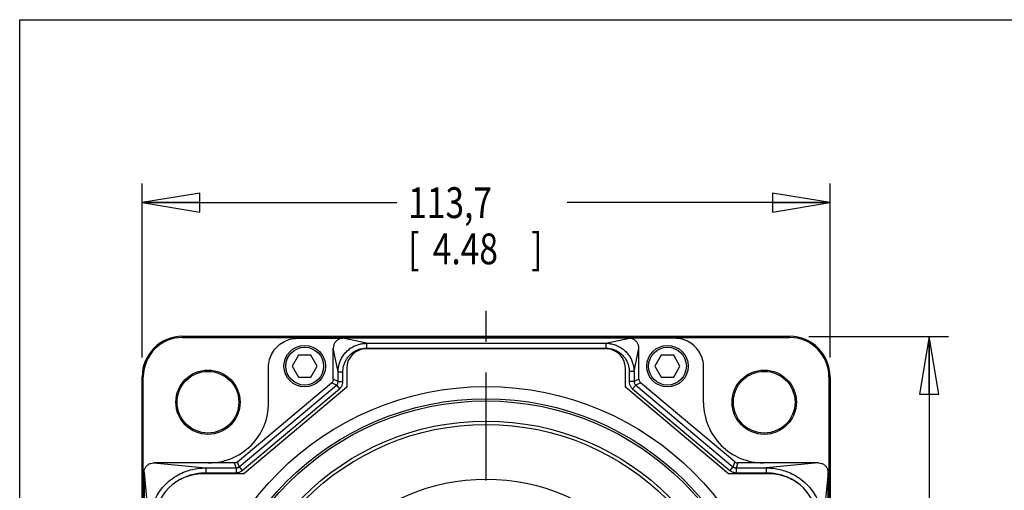
# Model space of a CAD drawing. Units: inches. Extents: x 1.1 to 15.8, y 0.3 to 10.5.
# Drawn here: x 1.2 to 4.5, y 9 to 10.5 of the extents above; entities that cross this region are included whole.
import ezdxf

# ---------------------------------------------------------------- set-up
doc = ezdxf.new("R2010")
doc.units = ezdxf.units.IN
doc.header["$LTSCALE"] = 0.935
doc.header["$MEASUREMENT"] = 0
doc.linetypes.add('CENTER', pattern=[0.6, 0.375, -0.075, 0.075, -0.075])
doc.layers.get('0').update_dxf_attribs({"linetype": 'CONTINUOUS'})
doc.layers.add('8_ALL_NOTES_BALLOONS_SYMBOLS_GT', color=7, linetype='CONTINUOUS')
doc.layers.add('DEFAULT_1', color=7, linetype='CENTER')
doc.styles.get("Standard").update_dxf_attribs({"font": 'txt', "width": 0.8})
doc.dimstyles.new('DIMSTYLE_4', dxfattribs={"dimtxt": 0.1, "dimasz": 0.1875, "dimexe": 0.18, "dimexo": 0.0625, "dimgap": 0.09, "dimtad": 0, "dimtih": 1, "dimtoh": 1, "dimlfac": 2, "dimzin": 4, "dimdsep": 46, "dimtxsty": 'STANDARD', "dimblk": 'CLOSED', "dimblk1": 'CLOSED', "dimblk2": 'CLOSED', "dimcen": 0.09, "dimadec": 0, "dimazin": 0, "dimtp": 0.01, "dimtm": 0.01, "dimtfac": 1, "dimtofl": 0, "dimtmove": 0, "dimatfit": 3, "dimldrblk": 'CLOSED', "dimfxl": 1, "dimtolj": 1, "dimtzin": 4, "dimarcsym": 0})

# ---------------------------------------------------------------- blocks, each defined once
blk = doc.blocks.new('_CLOSED')
at = {"color": 0, "linetype": 'BYBLOCK'}
for p, q in [((0, 0), (-1, 0.167)), ((-1, 0.167), (-1, -0.167)), ((-1, -0.167), (0, 0)), ((-1, 0), (0, 0))]:
    blk.add_line(p, q, dxfattribs=at)
blk = doc.blocks.new('*D13')
at = {"color": 2, "linetype": 'CONTINUOUS'}
for p, q in [((1.6483, 9.402), (1.6483, 9.9678)), ((3.8861, 9.402), (3.8861, 9.9678)), ((1.6483, 9.9053), (2.4763, 9.9053)), ((3.8861, 9.9053), (3.0313, 9.9053))]:
    blk.add_line(p, q, dxfattribs=at)
at = {"color": 2, "linetype": 'CONTINUOUS', "xscale": 0.1875, "yscale": 0.1875, "zscale": 0.1875, "rotation": 180}
blk.add_blockref('_CLOSED', (1.6483, 9.9053), dxfattribs=at)
at = {"color": 2, "linetype": 'CONTINUOUS', "xscale": 0.1875, "yscale": 0.1875, "zscale": 0.1875}
blk.add_blockref('_CLOSED', (3.8861, 9.9053), dxfattribs=at)
at = {"color": 2, "linetype": 'CONTINUOUS', "width": 0.8}
for s, p in [('113,7', (2.5138, 9.8553)), ('[', (2.5138, 9.7053)), ('4.48', (2.5938, 9.7053)), (']', (2.9138, 9.7053))]:
    blk.add_text(s, height=0.1, dxfattribs=at).set_placement(p)
blk = doc.blocks.new('*D14')
at = {"color": 2, "linetype": 'CONTINUOUS'}
for p, q in [((3.8172, 9.4708), (4.2711, 9.4708)), ((4.2086, 9.4708), (4.2086, 8.1434)), ((4.2086, 6.4122), (4.2086, 7.8184)), ((3.2585, 6.4122), (4.2711, 6.4122))]:
    blk.add_line(p, q, dxfattribs=at)
at = {"color": 2, "linetype": 'CONTINUOUS', "xscale": 0.1875, "yscale": 0.1875, "zscale": 0.1875}
for p, rotation in [((4.2086, 9.4708), 90), ((4.2086, 6.4122), 270)]:
    blk.add_blockref('_CLOSED', p, dxfattribs=dict(at, rotation=rotation))
at = {"color": 2, "linetype": 'CONTINUOUS', "width": 0.8}
for s, p in [('155,4', (3.9686, 8.0059)), ('[', (3.9686, 7.8559)), ('6.12', (4.0486, 7.8559)), (']', (4.3686, 7.8559))]:
    blk.add_text(s, height=0.1, dxfattribs=at).set_placement(p)

msp = doc.modelspace()

# ---------------------------------------------------------------- linework, layer by layer
at = {"color": 7, "linetype": 'CONTINUOUS'}
for p, q in [((1.7797, 9.46705), (1.7797, 9.47084)), ((1.7797, 9.47084), (3.7547, 9.47084)), ((1.7797, 9.46705), (3.7547, 9.46705)), ((2.15342, 9.46447), (2.30107, 9.46435)), ((3.23363, 9.46447), (2.30102, 9.46447)), ((2.37842, 9.44821), (2.30109, 9.46445)), ((3.15623, 9.44821), (3.23332, 9.4644)), ((3.38098, 9.46447), (3.23333, 9.46435)), ((3.7547, 9.47084), (3.7547, 9.46705)), ((2.26996, 9.33157), (2.26996, 9.4319)), ((2.28596, 9.35575), (2.26996, 9.4319)), ((3.15782, 9.43009), (2.37657, 9.43009)), ((2.37842, 9.44821), (2.37842, 9.43259)), ((2.37842, 9.44821), (3.15623, 9.44821)), ((2.37842, 9.43259), (3.15623, 9.43259)), ((3.15623, 9.44821), (3.15623, 9.43259)), ((3.24844, 9.356), (3.26444, 9.43215)), ((3.26444, 9.33157), (3.26444, 9.43215)), ((2.15685, 9.40913), (2.1365, 9.37388)), ((2.19755, 9.40913), (2.15685, 9.40913)), ((2.2179, 9.37388), (2.19755, 9.40913)), ((3.33685, 9.40913), (3.3165, 9.37388)), ((3.37755, 9.40913), (3.33685, 9.40913)), ((3.3979, 9.37388), (3.37755, 9.40913)), ((2.0597, 9.25447), (2.0597, 9.37075)), ((2.1365, 9.37388), (2.15685, 9.33863)), ((2.19755, 9.33863), (2.2179, 9.37388)), ((2.28596, 9.32411), (2.28596, 9.35575)), ((2.28596, 9.35575), (2.30157, 9.35575)), ((2.30157, 9.32411), (2.30157, 9.35575)), ((2.31407, 9.36759), (2.31407, 9.30509)), ((3.22032, 9.30509), (3.22032, 9.36759)), ((3.23282, 9.356), (3.23282, 9.32411)), ((3.24844, 9.356), (3.23282, 9.356)), ((3.24844, 9.356), (3.24844, 9.32411)), ((3.3165, 9.37388), (3.33685, 9.33863)), ((3.37755, 9.33863), (3.3979, 9.37388)), ((3.4747, 9.25447), (3.4747, 9.37075)), ((1.64832, 7.36447), (1.64832, 9.33947)), ((1.64832, 9.33947), (1.65212, 9.33947)), ((1.65212, 7.36447), (1.65212, 9.33947)), ((2.15685, 9.33863), (2.19755, 9.33863)), ((2.28596, 9.32411), (2.26996, 9.33157)), ((2.28596, 9.32411), (2.30157, 9.32411)), ((3.24844, 9.32411), (3.23282, 9.32411)), ((3.26444, 9.33157), (3.24844, 9.32411)), ((3.33685, 9.33863), (3.37755, 9.33863)), ((3.88228, 9.33947), (3.88228, 7.36447)), ((3.88228, 9.33947), (3.88607, 9.33947)), ((3.88607, 9.33947), (3.88607, 7.36447)), ((1.9583, 9.06283), (2.26443, 9.3197)), ((1.96412, 9.04684), (2.28042, 9.31224)), ((1.97416, 9.03487), (2.29046, 9.30028)), ((2.31407, 9.30509), (1.97889, 9.02384)), ((2.28042, 9.31224), (2.26443, 9.3197)), ((2.28042, 9.31224), (2.29046, 9.30028)), ((3.5555, 9.02384), (3.22032, 9.30509)), ((3.25398, 9.31224), (3.24394, 9.30028)), ((3.24394, 9.30028), (3.56024, 9.03487)), ((3.26997, 9.3197), (3.25398, 9.31224)), ((3.25398, 9.31224), (3.57028, 9.04684)), ((3.5761, 9.06283), (3.26997, 9.3197)), ((1.68614, 9.05947), (1.85584, 9.04321)), ((1.8647, 9.05947), (1.68614, 9.05947)), ((1.85584, 9.04321), (1.85584, 9.02759)), ((1.85584, 9.04321), (1.95416, 9.04321)), ((1.94834, 9.05921), (1.8647, 9.05921)), ((1.95416, 9.04321), (1.94834, 9.05921)), ((1.95416, 9.04321), (1.95416, 9.02759)), ((1.96412, 9.04684), (1.9583, 9.06283)), ((1.96412, 9.04684), (1.97416, 9.03487)), ((3.57028, 9.04684), (3.56024, 9.03487)), ((3.5761, 9.06283), (3.57028, 9.04684)), ((3.58606, 9.05921), (3.58024, 9.04321)), ((3.58024, 9.04321), (3.58024, 9.02759)), ((3.58024, 9.04321), (3.67856, 9.04321)), ((3.6697, 9.05921), (3.58606, 9.05921)), ((3.84851, 9.05947), (3.6697, 9.05947)), ((3.84851, 9.05947), (3.67856, 9.04321)), ((3.67856, 9.04321), (3.67856, 9.02759)), ((1.6547, 9.02803), (1.67096, 8.85833)), ((1.6547, 9.02803), (1.6547, 8.74747)), ((1.97889, 9.02384), (1.84532, 9.02384)), ((1.85584, 9.02759), (1.95416, 9.02759)), ((3.68907, 9.02384), (3.5555, 9.02384)), ((3.58024, 9.02759), (3.67856, 9.02759)), ((3.8797, 9.02828), (3.86344, 8.85833)), ((3.8797, 8.74747), (3.8797, 9.02828))]:
    msp.add_line(p, q, dxfattribs=at)
for centre, radius in [((2.1772, 9.37388), 0.0675), ((2.1772, 9.37388), 0.0615), ((3.3572, 9.37388), 0.0675), ((3.3572, 9.37388), 0.0615), ((1.86246, 9.25671), 0.10448), ((1.86246, 9.25671), 0.10025), ((3.67194, 9.25671), 0.10448), ((3.67194, 9.25671), 0.10025), ((2.7672, 8.35197), 0.9555), ((2.7672, 8.35197), 0.916), ((2.7672, 8.35197), 0.909), ((2.7672, 8.35197), 0.84355), ((2.7672, 8.35197), 0.8325), ((2.7672, 8.35197), 0.65454)]:
    msp.add_circle(centre, radius, dxfattribs=at)
for centre, radius, start, end in [((1.7797, 9.33947), 0.13137, 90, 180), ((1.7797, 9.33947), 0.12758, 90, 180), ((3.7547, 9.33947), 0.13137, 0, 90), ((3.7547, 9.33947), 0.12758, 0, 90), ((2.37657, 9.36759), 0.0625, 90, 180), ((3.15782, 9.36759), 0.0625, 0, 90), ((1.8647, 9.25447), 0.195, 269.91056, 360), ((3.6697, 9.25447), 0.195, 180, 270.08944), ((1.84532, 8.86759), 0.15625, 90, 180), ((3.68907, 8.86759), 0.15625, 0, 90)]:
    msp.add_arc(centre, radius, start, end, dxfattribs=at)
for points, knots in [([(2.0597, 9.37075), (2.0597, 9.37891), (2.06185, 9.3953), (2.07132, 9.41815), (2.08638, 9.43779), (2.10602, 9.45285), (2.12887, 9.46232), (2.14526, 9.46447), (2.15342, 9.46447)], [0, 0, 0, 0, 0.1667101, 0.333357, 0.5, 0.666643, 0.8332899, 1, 1, 1, 1]), ([(2.30107, 9.46435), (2.29769, 9.4642), (2.29108, 9.46272), (2.28224, 9.45796), (2.27537, 9.45075), (2.27097, 9.44181), (2.26996, 9.4352), (2.26996, 9.4319)], [0, 0, 0, 0, 0.2053591, 0.4036517, 0.6014396, 0.7998963, 1, 1, 1, 1]), ([(3.26444, 9.43215), (3.26444, 9.43544), (3.26343, 9.44203), (3.25902, 9.45094), (3.25214, 9.4581), (3.24331, 9.4628), (3.2367, 9.46423), (3.23333, 9.46435)], [0, 0, 0, 0, 0.2000572, 0.3984766, 0.5962256, 0.7944891, 1, 1, 1, 1]), ([(3.4747, 9.37075), (3.4747, 9.37891), (3.47255, 9.3953), (3.46308, 9.41815), (3.44802, 9.43779), (3.42838, 9.45285), (3.40553, 9.46232), (3.38914, 9.46447), (3.38098, 9.46447)], [0, 0, 0, 0, 0.1667101, 0.333357, 0.5, 0.666643, 0.8332899, 1, 1, 1, 1]), ([(2.28596, 9.35575), (2.28596, 9.35911), (2.28636, 9.36643), (2.28838, 9.37805), (2.2924, 9.39068), (2.29873, 9.4035), (2.30737, 9.41567), (2.31805, 9.42642), (2.3302, 9.43517), (2.34307, 9.4416), (2.35579, 9.44572), (2.36756, 9.4478), (2.375, 9.44821), (2.37842, 9.44821)], [0, 0, 0, 0, 0.0693265, 0.1512882, 0.243184, 0.342224, 0.4455341, 0.5503445, 0.6539758, 0.7536383, 0.8464084, 0.9294386, 1, 1, 1, 1]), ([(2.30157, 9.35575), (2.30157, 9.35855), (2.3019, 9.36465), (2.30358, 9.37432), (2.30692, 9.38482), (2.31216, 9.39548), (2.31934, 9.40558), (2.32821, 9.41451), (2.3383, 9.42177), (2.34899, 9.42711), (2.35958, 9.43053), (2.36657, 9.43176), (2.3699, 9.43213)], [0, 0, 0, 0, 0.074753, 0.1630579, 0.2619694, 0.3684746, 0.479503, 0.5921204, 0.7034979, 0.8106794, 0.9105389, 1, 1, 1, 1]), ([(3.15623, 9.44821), (3.15958, 9.44821), (3.16689, 9.44781), (3.17848, 9.44579), (3.19107, 9.44178), (3.20385, 9.43547), (3.21599, 9.42685), (3.2267, 9.4162), (3.23543, 9.40409), (3.24185, 9.39126), (3.24595, 9.37857), (3.24803, 9.36683), (3.24844, 9.35941), (3.24844, 9.356)], [0, 0, 0, 0, 0.0693664, 0.1513431, 0.2432356, 0.3422588, 0.4455443, 0.5503277, 0.6539348, 0.7535817, 0.8463499, 0.929397, 1, 1, 1, 1]), ([(3.16458, 9.43214), (3.16786, 9.43179), (3.17475, 9.43059), (3.18521, 9.42727), (3.19583, 9.42204), (3.2059, 9.41488), (3.2148, 9.40605), (3.22204, 9.39599), (3.22736, 9.38533), (3.23076, 9.37478), (3.23249, 9.36501), (3.23282, 9.35884), (3.23282, 9.356)], [0, 0, 0, 0, 0.0882075, 0.1869877, 0.2933372, 0.4041953, 0.5166377, 0.6278449, 0.734871, 0.8345997, 0.9239638, 1, 1, 1, 1]), ([(2.26996, 9.33157), (2.26996, 9.33007), (2.26952, 9.32706), (2.2676, 9.32294), (2.26557, 9.32066), (2.26443, 9.3197)], [0, 0, 0, 0, 0.3333416, 0.6666585, 1, 1, 1, 1]), ([(2.28042, 9.31224), (2.28157, 9.31321), (2.28359, 9.31548), (2.28552, 9.3196), (2.28596, 9.32262), (2.28596, 9.32411)], [0, 0, 0, 0, 0.3338481, 0.6664135, 1, 1, 1, 1]), ([(2.29046, 9.30028), (2.29277, 9.30221), (2.29683, 9.30678), (2.30069, 9.31506), (2.30157, 9.32111), (2.30157, 9.32411)], [0, 0, 0, 0, 0.3338893, 0.6664678, 1, 1, 1, 1]), ([(3.23282, 9.32411), (3.23282, 9.32111), (3.23371, 9.31506), (3.23757, 9.30678), (3.24163, 9.30221), (3.24394, 9.30028)], [0, 0, 0, 0, 0.3335322, 0.6661107, 1, 1, 1, 1]), ([(3.24844, 9.32411), (3.24844, 9.32262), (3.24888, 9.3196), (3.25081, 9.31548), (3.25283, 9.31321), (3.25398, 9.31224)], [0, 0, 0, 0, 0.3335865, 0.6661519, 1, 1, 1, 1]), ([(3.26444, 9.33157), (3.26444, 9.33007), (3.26488, 9.32706), (3.2668, 9.32294), (3.26883, 9.32066), (3.26997, 9.3197)], [0, 0, 0, 0, 0.3333416, 0.6666585, 1, 1, 1, 1]), ([(1.6547, 9.02823), (1.6547, 9.03151), (1.65574, 9.03811), (1.66025, 9.04693), (1.66724, 9.05392), (1.67606, 9.05842), (1.68265, 9.05947), (1.68594, 9.05947)], [0, 0, 0, 0, 0.2014725, 0.4017214, 0.5982786, 0.7985275, 1, 1, 1, 1]), ([(1.67096, 8.85833), (1.67096, 8.86435), (1.67156, 8.87718), (1.67454, 8.89742), (1.68042, 8.91954), (1.6901, 8.94309), (1.70438, 8.96715), (1.72345, 8.98989), (1.74613, 9.00916), (1.77028, 9.02368), (1.79402, 9.03355), (1.81636, 9.03956), (1.8368, 9.0426), (1.84976, 9.04321), (1.85584, 9.04321)], [0, 0, 0, 0, 0.0621522, 0.1321833, 0.21054, 0.2975998, 0.3939415, 0.4978683, 0.6021898, 0.6993483, 0.7872698, 0.8664738, 0.9372629, 1, 1, 1, 1]), ([(1.9583, 9.06283), (1.95738, 9.06206), (1.95536, 9.06073), (1.95195, 9.05949), (1.94954, 9.05921), (1.94834, 9.05921)], [0, 0, 0, 0, 0.3333384, 0.6666617, 1, 1, 1, 1]), ([(1.95416, 9.04321), (1.95486, 9.04321), (1.95628, 9.04331), (1.9584, 9.04375), (1.96048, 9.0445), (1.96241, 9.04553), (1.96358, 9.04638), (1.96412, 9.04684)], [0, 0, 0, 0, 0.1924711, 0.3943089, 0.5999785, 0.8037484, 1, 1, 1, 1]), ([(1.95416, 9.02759), (1.95555, 9.02759), (1.95841, 9.02779), (1.96267, 9.02867), (1.96685, 9.03018), (1.97073, 9.03225), (1.97307, 9.03396), (1.97416, 9.03487)], [0, 0, 0, 0, 0.1924682, 0.3942911, 0.5999475, 0.8037218, 1, 1, 1, 1]), ([(3.56024, 9.03487), (3.56132, 9.03397), (3.56365, 9.03226), (3.56752, 9.0302), (3.57169, 9.02868), (3.57596, 9.02779), (3.57884, 9.02759), (3.58024, 9.02759)], [0, 0, 0, 0, 0.1949951, 0.3981271, 0.6037809, 0.8062422, 1, 1, 1, 1]), ([(3.57028, 9.04684), (3.57082, 9.04639), (3.57198, 9.04554), (3.5739, 9.04451), (3.57598, 9.04375), (3.57811, 9.04331), (3.57954, 9.04321), (3.58024, 9.04321)], [0, 0, 0, 0, 0.1949568, 0.3980742, 0.6037392, 0.8062239, 1, 1, 1, 1]), ([(3.5761, 9.06283), (3.57702, 9.06206), (3.57904, 9.06073), (3.58245, 9.05949), (3.58486, 9.05921), (3.58606, 9.05921)], [0, 0, 0, 0, 0.3333384, 0.6666617, 1, 1, 1, 1]), ([(3.67856, 9.04321), (3.68459, 9.04321), (3.69741, 9.04261), (3.71764, 9.03963), (3.73976, 9.03375), (3.76332, 9.02408), (3.78738, 9.00979), (3.81013, 8.99073), (3.8294, 8.96804), (3.84392, 8.94389), (3.85378, 8.92014), (3.85979, 8.89781), (3.86283, 8.87737), (3.86344, 8.86441), (3.86344, 8.85833)], [0, 0, 0, 0, 0.0621375, 0.1321576, 0.2105083, 0.2975687, 0.3939193, 0.4978629, 0.6022022, 0.6993719, 0.7872962, 0.8664964, 0.9372763, 1, 1, 1, 1]), ([(3.84871, 9.05947), (3.85197, 9.05947), (3.85851, 9.05843), (3.86726, 9.05396), (3.8742, 9.04703), (3.87866, 9.03828), (3.8797, 9.03174), (3.8797, 9.02848)], [0, 0, 0, 0, 0.2014954, 0.4017259, 0.5982741, 0.7985046, 1, 1, 1, 1]), ([(1.7497, 8.99146), (1.75181, 8.99313), (1.76086, 8.99992), (1.77731, 9.00979), (1.79906, 9.01879), (1.81955, 9.02427), (1.83279, 9.02622), (1.83907, 9.02681)], [0, 0, 0, 0, 0.0826542, 0.3480744, 0.5886185, 0.8056731, 1, 1, 1, 1]), ([(3.69517, 9.02683), (3.70139, 9.02625), (3.71448, 9.02434), (3.73477, 9.01897), (3.75636, 9.01015), (3.77298, 9.0003), (3.78222, 8.99342), (3.78455, 8.99158)], [0, 0, 0, 0, 0.1922795, 0.4070691, 0.6453392, 0.9086411, 1, 1, 1, 1])]:
    msp.add_open_spline(points, degree=3, knots=knots, dxfattribs=at)
for points in [[(2.3699, 9.43213), (2.37207, 9.43237), (2.37425, 9.43251), (2.37644, 9.43257)], [(2.37644, 9.43257), (2.3771, 9.43258), (2.37776, 9.43259), (2.37842, 9.43259)], [(3.15623, 9.43259), (3.15681, 9.43259), (3.15738, 9.43259), (3.15796, 9.43257)], [(3.15796, 9.43257), (3.16017, 9.43252), (3.16238, 9.43238), (3.16458, 9.43214)], [(1.83907, 9.02681), (1.8411, 9.027), (1.84313, 9.02716), (1.84516, 9.02728)], [(1.84516, 9.02728), (1.84872, 9.02749), (1.85228, 9.02759), (1.85584, 9.02759)], [(3.67856, 9.02759), (3.68212, 9.02759), (3.68568, 9.02749), (3.68923, 9.02728)], [(3.68923, 9.02728), (3.69122, 9.02716), (3.6932, 9.02701), (3.69517, 9.02683)]]:
    msp.add_open_spline(points, degree=3, dxfattribs=at)
at = {"layer": '8_ALL_NOTES_BALLOONS_SYMBOLS_GT', "color": 7, "linetype": 'CONTINUOUS'}
for p, q in [((1.25, 0.5), (1.25, 10.5)), ((1.25, 10.5), (15.75, 10.5))]:
    msp.add_line(p, q, dxfattribs=at)
at = {"layer": 'DEFAULT_1', "color": 7, "linetype": 'CENTER'}
msp.add_line((2.7672, 8.35197), (2.7672, 9.5732), dxfattribs=at)

# ---------------------------------------------------------------- dimensions: what is measured, and where the dimension line sits
at = {"color": 2, "linetype": 'CONTINUOUS'}
for base, p1, p2, angle, picture, middle in [((1.64832, 9.90535), (3.88607, 9.40197), (1.64832, 9.40197), 180, '*D13', (2.75383, 9.83035)), ((4.20857, 6.41215), (3.8172, 9.47084), (3.25846, 6.41215), 270, '*D14', (4.20857, 7.98086))]:
    dim = msp.add_linear_dim(base=base, p1=p1, p2=p2, angle=angle, dimstyle='DIMSTYLE_4', dxfattribs=at)
    dim.commit()
    dim.dimension.update_dxf_attribs({"geometry": picture, "text_midpoint": middle, "dimtype": 160})

doc.saveas('drawing.dxf')
